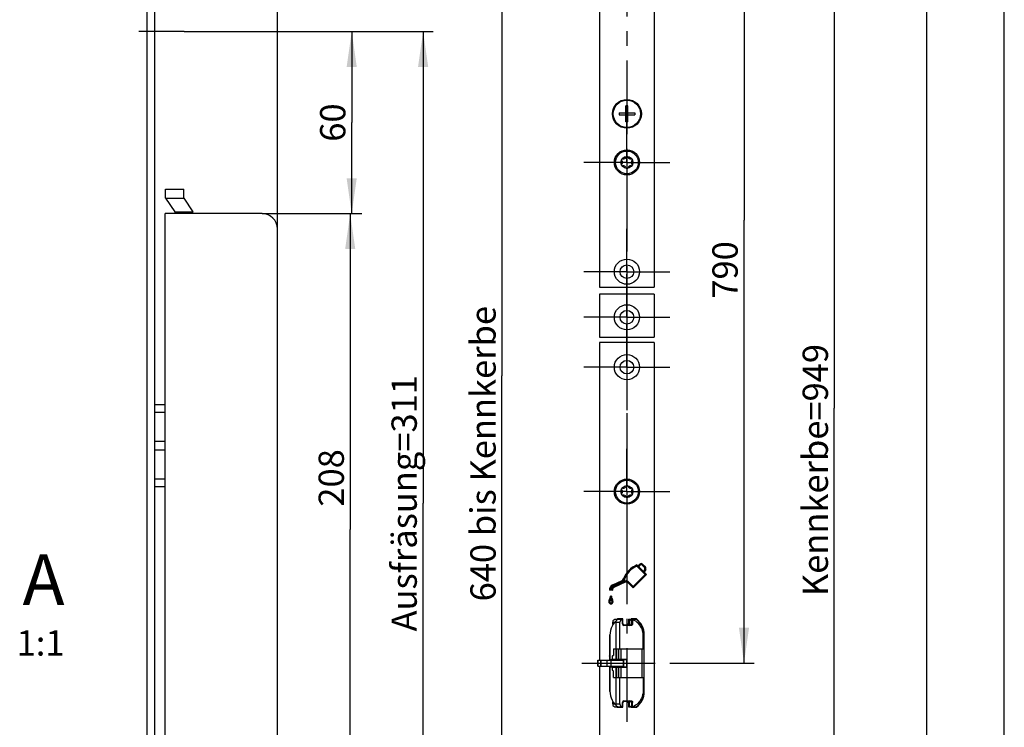
# Model space of a CAD drawing. Units: millimetres. Extents: x 0 to 210, y 0 to 297.
# Drawn here: x 113 to 210, y 74 to 144 of the extents above; entities that cross this region are included whole.
import ezdxf

# ---------------------------------------------------------------- set-up
doc = ezdxf.new("R2010")
doc.units = ezdxf.units.MM
doc.header["$LTSCALE"] = 19.36
doc.linetypes.add('CENTER', pattern=[0.6, 0.375, -0.075, 0.075, -0.075])
doc.layers.get('0').update_dxf_attribs({"linetype": 'CONTINUOUS'})
for name, color, linetype in [('62907800000_BL74', 7, 'CONTINUOUS'), ('63108200000_BL89', 7, 'CONTINUOUS'), ('709_08124_Z3_STULP_BL37', 7, 'CONTINUOUS'), ('709BAUGR_TORX_GR07_BL102', 7, 'CONTINUOUS'), ('709BAUGR_TORX_GR07_BL98', 7, 'CONTINUOUS'), ('91325540R00_BL48', 7, 'CONTINUOUS'), ('91378108000_BL70', 7, 'CONTINUOUS'), ('93726000000_BL72', 7, 'CONTINUOUS'), ('93726799000_BL73', 7, 'CONTINUOUS'), ('93726900000_BL66', 7, 'CONTINUOUS'), ('93726900000_BL67', 7, 'CONTINUOUS'), ('93793100000_BL65', 7, 'CONTINUOUS'), ('93793100000_BL69', 7, 'CONTINUOUS'), ('93793200000_BL68', 7, 'CONTINUOUS'), ('93793200000_BL71', 7, 'CONTINUOUS'), ('93991102000_BL88', 7, 'CONTINUOUS'), ('DEFAULT_1', 7, 'CENTER'), ('S-AXIS', 7, 'CONTINUOUS')]:
    doc.layers.add(name, color=color, linetype=linetype)
doc.styles.get("Standard").update_dxf_attribs({"font": 'txt', "width": 0.8})
doc.dimstyles.new('DIMSTYLE_1', dxfattribs={"dimtxt": 2.5, "dimasz": 3.5, "dimexe": 1, "dimexo": 0, "dimtad": 1, "dimdec": 3, "dimlfac": 3.333333, "dimdsep": 46, "dimtxsty": 'STANDARD', "dimblk": '_FILLED', "dimblk1": '_FILLED', "dimblk2": '_FILLED', "dimcen": 0.09, "dimclrt": 5, "dimadec": 0, "dimazin": 0, "dimtp": 1.2, "dimtm": 1.2, "dimtfac": 1, "dimtdec": 3, "dimtofl": 0, "dimtmove": 0, "dimatfit": 3, "dimldrblk": '_FILLED', "dimfxl": 1, "dimtolj": 1, "dimarcsym": 0})
doc.dimstyles.new('DIMSTYLE_2', dxfattribs={"dimtxt": 2.5, "dimasz": 3.5, "dimexe": 1, "dimexo": 0, "dimtad": 1, "dimdec": 3, "dimlfac": 3.333333, "dimdsep": 46, "dimtxsty": 'STANDARD', "dimblk": '_FILLED', "dimblk1": '_FILLED', "dimblk2": '_FILLED', "dimcen": 0.09, "dimclrt": 5, "dimadec": 0, "dimazin": 0, "dimtp": 0.8, "dimtm": 0.8, "dimtfac": 1, "dimtdec": 3, "dimtofl": 0, "dimtmove": 0, "dimatfit": 3, "dimldrblk": '_FILLED', "dimfxl": 1, "dimtolj": 1, "dimarcsym": 0})
doc.dimstyles.new('DIMSTYLE_6', dxfattribs={"dimtxt": 2.5, "dimasz": 3.5, "dimexe": 1, "dimexo": 0, "dimtad": 1, "dimdec": 0, "dimlfac": 3.333333, "dimdsep": 46, "dimtxsty": 'STANDARD', "dimblk": '_FILLED', "dimblk1": '_FILLED', "dimblk2": '_FILLED', "dimcen": 0.09, "dimclrt": 5, "dimadec": 0, "dimazin": 0, "dimtp": 0.3, "dimtm": 0.3, "dimtfac": 1, "dimtdec": 0, "dimtofl": 0, "dimtmove": 0, "dimatfit": 3, "dimldrblk": '_FILLED', "dimfxl": 1, "dimtolj": 1, "dimarcsym": 0})
doc.dimstyles.new('DIMSTYLE_7', dxfattribs={"dimtxt": 2.5, "dimasz": 3.5, "dimexe": 1, "dimexo": 0, "dimtad": 1, "dimdec": 3, "dimlfac": 3.333333, "dimdsep": 46, "dimtxsty": 'STANDARD', "dimblk": '_FILLED', "dimblk1": '_FILLED', "dimblk2": '_FILLED', "dimcen": 0.09, "dimclrt": 5, "dimadec": 0, "dimazin": 0, "dimtp": 0.3, "dimtm": 0.3, "dimtfac": 1, "dimtdec": 3, "dimtofl": 0, "dimtmove": 0, "dimatfit": 3, "dimldrblk": '_FILLED', "dimfxl": 1, "dimtolj": 1, "dimarcsym": 0})
doc.dimstyles.new('DIMSTYLE_8', dxfattribs={"dimtxt": 2.5, "dimasz": 3.5, "dimexe": 1, "dimexo": 0, "dimtad": 1, "dimdec": 3, "dimlfac": 3.333333, "dimdsep": 46, "dimtxsty": 'STANDARD', "dimblk": '_FILLED', "dimblk1": '_FILLED', "dimblk2": '_FILLED', "dimcen": 0.09, "dimclrt": 5, "dimadec": 0, "dimazin": 0, "dimtp": 0.5, "dimtm": 0.5, "dimtfac": 1, "dimtdec": 3, "dimtofl": 0, "dimtmove": 0, "dimatfit": 3, "dimldrblk": '_FILLED', "dimfxl": 1, "dimtolj": 1, "dimarcsym": 0})
doc.dimstyles.new('DIMSTYLE_9', dxfattribs={"dimtxt": 2.5, "dimasz": 3.5, "dimexe": 1, "dimexo": 0, "dimtad": 1, "dimdec": 0, "dimlfac": 3.333333, "dimdsep": 46, "dimtxsty": 'STANDARD', "dimblk": '_FILLED', "dimblk1": '_FILLED', "dimblk2": '_FILLED', "dimcen": 0.09, "dimclrt": 5, "dimadec": 0, "dimazin": 0, "dimtp": 0.5, "dimtm": 0.5, "dimtfac": 1, "dimtdec": 0, "dimtofl": 0, "dimtmove": 0, "dimatfit": 3, "dimldrblk": '_FILLED', "dimfxl": 1, "dimtolj": 1, "dimarcsym": 0})

# ---------------------------------------------------------------- blocks, each defined once
blk = doc.blocks.new('_FILLED')
at = {"color": 0, "linetype": 'BYBLOCK'}
blk.add_solid([(0, 0), (-1, 0.143), (-1, -0.143)], dxfattribs=at)
blk = doc.blocks.new('*D0')
at = {"color": 2, "linetype": 'CONTINUOUS'}
for p, q in [((172.693, 277.972), (203.347, 277.972)), ((202.347, 277.972), (202.347, 160.783)), ((202.347, 43.593), (202.347, 160.783)), ((172.693, 43.593), (203.347, 43.593))]:
    blk.add_line(p, q, dxfattribs=at)
at = {"color": 2, "linetype": 'CONTINUOUS', "xscale": 3.5, "yscale": 3.5, "zscale": 3.5}
for p, rotation in [((202.347, 277.972), 90), ((202.347, 43.593), 270)]:
    blk.add_blockref('_FILLED', p, dxfattribs=dict(at, rotation=rotation))
at = {"color": 5, "linetype": 'CONTINUOUS', "insert": (199.222, 154.894), "char_height": 2.5, "width": 10.53571, "attachment_point": 2, "rotation": 90, "line_spacing_factor": 0.9}
blk.add_mtext('1777.5', dxfattribs=at)
blk = doc.blocks.new('*D2')
at = {"color": 2, "linetype": 'CONTINUOUS'}
for p, q in [((175.093, 168.38), (185.267, 168.38)), ((184.267, 168.38), (184.267, 124.587)), ((184.267, 80.793), (184.267, 124.587)), ((177.153, 80.793), (185.267, 80.793))]:
    blk.add_line(p, q, dxfattribs=at)
at = {"color": 2, "linetype": 'CONTINUOUS', "xscale": 3.5, "yscale": 3.5, "zscale": 3.5}
for p, rotation in [((184.267, 168.38), 90), ((184.267, 80.793), 270)]:
    blk.add_blockref('_FILLED', p, dxfattribs=dict(at, rotation=rotation))
at = {"color": 5, "linetype": 'CONTINUOUS', "insert": (181.142, 119.654), "char_height": 2.5, "width": 5.89286, "attachment_point": 2, "rotation": 90, "line_spacing_factor": 0.9}
blk.add_mtext('790', dxfattribs=at)
blk = doc.blocks.new('*D3')
at = {"color": 2, "linetype": 'CONTINUOUS'}
for p, q in [((175.093, 168.38), (194.19, 168.38)), ((193.19, 168.38), (193.19, 105.987)), ((193.19, 43.593), (193.19, 105.987)), ((172.693, 43.593), (194.19, 43.593))]:
    blk.add_line(p, q, dxfattribs=at)
at = {"color": 2, "linetype": 'CONTINUOUS', "xscale": 3.5, "yscale": 3.5, "zscale": 3.5}
for p, rotation in [((193.19, 168.38), 90), ((193.19, 43.593), 270)]:
    blk.add_blockref('_FILLED', p, dxfattribs=dict(at, rotation=rotation))
at = {"color": 5, "linetype": 'CONTINUOUS', "insert": (190.065, 99.878), "char_height": 2.5, "width": 23.75, "attachment_point": 2, "rotation": 90, "line_spacing_factor": 0.9}
blk.add_mtext('Kennkerbe=949', dxfattribs=at)
blk = doc.blocks.new('*D33')
at = {"color": 2, "linetype": 'CONTINUOUS'}
for p, q in [((138.133, 123.716), (138.133, 150.27)), ((125.233, 149.27), (131.683, 149.27)), ((138.133, 149.27), (131.683, 149.27))]:
    blk.add_line(p, q, dxfattribs=at)
at = {"color": 2, "linetype": 'CONTINUOUS', "xscale": 3.5, "yscale": 3.5, "zscale": 3.5, "rotation": 180}
blk.add_blockref('_FILLED', (125.233, 149.27), dxfattribs=at)
at = {"color": 2, "linetype": 'CONTINUOUS', "xscale": 3.5, "yscale": 3.5, "zscale": 3.5}
blk.add_blockref('_FILLED', (138.133, 149.27), dxfattribs=at)
at = {"color": 5, "linetype": 'CONTINUOUS', "insert": (131.683, 152.395), "char_height": 2.5, "width": 3.75, "attachment_point": 2, "line_spacing_factor": 0.9}
blk.add_mtext('43', dxfattribs=at)
blk = doc.blocks.new('*D34')
at = {"color": 2, "linetype": 'CONTINUOUS'}
for p, q in [((136.633, 125.216), (146.339, 125.216)), ((145.339, 125.216), (145.339, 94.016)), ((145.339, 62.816), (145.339, 94.016)), ((136.633, 62.816), (146.339, 62.816))]:
    blk.add_line(p, q, dxfattribs=at)
at = {"color": 2, "linetype": 'CONTINUOUS', "xscale": 3.5, "yscale": 3.5, "zscale": 3.5}
for p, rotation in [((145.339, 125.216), 90), ((145.339, 62.816), 270)]:
    blk.add_blockref('_FILLED', p, dxfattribs=dict(at, rotation=rotation))
at = {"color": 5, "linetype": 'CONTINUOUS', "insert": (142.214, 99.097), "char_height": 2.5, "width": 5.89286, "attachment_point": 2, "rotation": 90, "line_spacing_factor": 0.9}
blk.add_mtext('208', dxfattribs=at)
blk = doc.blocks.new('*D37')
at = {"color": 2, "linetype": 'CONTINUOUS'}
for p, q in [((128.908, 143.216), (153.545, 143.216)), ((152.545, 143.216), (152.545, 96.593)), ((152.545, 49.97), (152.545, 96.593)), ((128.15, 49.97), (153.545, 49.97))]:
    blk.add_line(p, q, dxfattribs=at)
at = {"color": 2, "linetype": 'CONTINUOUS', "xscale": 3.5, "yscale": 3.5, "zscale": 3.5}
for p, rotation in [((152.545, 143.216), 90), ((152.545, 49.97), 270)]:
    blk.add_blockref('_FILLED', p, dxfattribs=dict(at, rotation=rotation))
at = {"color": 5, "linetype": 'CONTINUOUS', "insert": (149.42, 96.593), "char_height": 2.5, "width": 24.32143, "attachment_point": 2, "rotation": 90, "line_spacing_factor": 0.9}
blk.add_mtext('Ausfräsung=311', dxfattribs=at)
blk = doc.blocks.new('*D38')
at = {"color": 2, "linetype": 'CONTINUOUS'}
for p, q in [((159.715, 168.374), (159.34, 168.374)), ((166.7, 168.374), (159.715, 168.374)), ((160.34, 168.374), (160.34, 109.172)), ((160.34, 49.97), (160.34, 109.172)), ((128.15, 49.97), (159.715, 49.97)), ((159.715, 49.97), (161.34, 49.97))]:
    blk.add_line(p, q, dxfattribs=at)
at = {"color": 2, "linetype": 'CONTINUOUS', "xscale": 3.5, "yscale": 3.5, "zscale": 3.5}
for p, rotation in [((160.34, 168.374), 90), ((160.34, 49.97), 270)]:
    blk.add_blockref('_FILLED', p, dxfattribs=dict(at, rotation=rotation))
at = {"color": 5, "linetype": 'CONTINUOUS', "insert": (157.215, 101.493), "char_height": 2.5, "width": 30.77381, "attachment_point": 2, "rotation": 90, "line_spacing_factor": 0.9}
blk.add_mtext('640 bis Kennkerbe', dxfattribs=at)
blk = doc.blocks.new('*D42')
at = {"color": 2, "linetype": 'CONTINUOUS'}
for p, q in [((128.908, 143.216), (146.485, 143.216)), ((145.485, 143.216), (145.485, 134.216)), ((145.485, 125.216), (145.485, 134.216)), ((136.633, 125.216), (146.485, 125.216))]:
    blk.add_line(p, q, dxfattribs=at)
at = {"color": 2, "linetype": 'CONTINUOUS', "xscale": 3.5, "yscale": 3.5, "zscale": 3.5}
for p, rotation in [((145.485, 143.216), 90), ((145.485, 125.216), 270)]:
    blk.add_blockref('_FILLED', p, dxfattribs=dict(at, rotation=rotation))
at = {"color": 5, "linetype": 'CONTINUOUS', "insert": (142.36, 134.216), "char_height": 2.5, "width": 3.92857, "attachment_point": 2, "rotation": 90, "line_spacing_factor": 0.9}
blk.add_mtext('60', dxfattribs=at)
blk = doc.blocks.new('709_08124_Z3_STULP_BL37', base_point=(113.632, 142.847))
at = {"layer": '709_08124_Z3_STULP_BL37', "color": 7, "linetype": 'CONTINUOUS'}
for p, q in [((169.993, 204.961), (169.993, 117.96)), ((175.393, 204.961), (175.393, 117.96)), ((169.993, 117.246), (169.993, 113.009)), ((175.393, 117.246), (175.393, 113.009)), ((169.993, 112.466), (169.993, 81.093)), ((175.393, 112.466), (175.393, 46.293)), ((173.781, 90.399), (173.956, 90.574)), ((173.781, 90.325), (173.992, 90.537)), ((174.204, 90.537), (174.483, 90.258)), ((174.241, 90.573), (174.52, 90.294)), ((173.663, 90.37), (173.671, 90.411)), ((173.663, 90.37), (174.491, 89.541)), ((173.671, 90.411), (173.679, 90.451)), ((173.675, 90.431), (174.565, 89.541)), ((173.679, 90.451), (173.687, 90.492)), ((173.687, 90.492), (173.781, 90.399)), ((173.781, 90.325), (173.781, 90.399)), ((173.781, 90.325), (173.854, 90.325)), ((173.854, 90.325), (174.029, 90.5)), ((173.854, 90.325), (174.316, 89.863)), ((174.168, 90.5), (174.447, 90.221)), ((174.461, 90.101), (174.316, 89.863)), ((174.326, 89.779), (174.316, 89.863)), ((174.505, 90.073), (174.326, 89.779)), ((174.326, 89.779), (174.392, 89.787)), ((174.55, 90.046), (174.392, 89.787)), ((174.392, 89.787), (174.638, 89.541)), ((171.283, 88.538), (172.217, 88.975)), ((171.305, 88.491), (172.239, 88.928)), ((171.327, 88.444), (172.261, 88.881)), ((172.431, 88.86), (171.366, 88.362)), ((172.498, 88.834), (171.388, 88.315)), ((172.52, 88.787), (171.41, 88.268)), ((172.431, 88.86), (172.385, 88.978)), ((172.498, 88.834), (172.393, 89.097)), ((172.393, 89.097), (172.449, 89.097)), ((172.431, 88.86), (172.498, 88.834)), ((172.527, 88.9), (172.449, 89.097)), ((173.317, 88.22), (172.8, 88.737)), ((173.317, 88.293), (172.837, 88.774)), ((173.317, 88.367), (172.873, 88.811)), ((174.491, 89.541), (173.317, 88.367)), ((174.565, 89.541), (173.317, 88.293)), ((174.638, 89.541), (173.317, 88.22)), ((174.491, 89.541), (174.638, 89.541)), ((171.273, 87.991), (170.971, 87.991)), ((171.215, 88.043), (171.02, 88.043)), ((171.167, 88.095), (171.075, 88.095)), ((173.317, 88.367), (173.317, 88.22)), ((171.156, 87.414), (171.073, 87.414)), ((171.114, 87.303), (171.115, 87.414)), ((171.114, 87.137), (171.114, 87.303)), ((172.273, 85.158), (171.763, 85.158)), ((172.273, 84.708), (172.273, 85.158)), ((173.113, 85.158), (173.113, 85.128)), ((173.623, 85.158), (173.113, 85.158)), ((172.781, 84.558), (172.423, 84.558)), ((170.983, 83.598), (170.983, 81.093)), ((174.403, 77.988), (174.403, 83.598)), ((169.993, 80.493), (169.993, 46.293)), ((170.983, 80.493), (170.983, 77.988)), ((172.423, 77.028), (172.781, 77.028)), ((171.763, 76.428), (172.273, 76.428)), ((172.273, 76.428), (172.273, 76.878)), ((173.113, 76.458), (173.113, 76.428)), ((173.113, 76.428), (173.623, 76.428))]:
    blk.add_line(p, q, dxfattribs=at)
at = {"layer": '709_08124_Z3_STULP_BL37', "color": 7, "linetype": 'CENTER'}
for p, q in [((172.693, 130.28), (172.693, 134.525)), ((172.693, 130.28), (168.448, 130.28)), ((172.693, 130.28), (176.938, 130.28)), ((172.693, 130.28), (172.693, 126.035)), ((172.693, 119.48), (172.693, 123.725)), ((172.693, 119.48), (168.448, 119.48)), ((172.693, 119.48), (176.938, 119.48)), ((172.693, 119.48), (172.693, 115.235)), ((172.693, 114.973), (172.693, 119.218)), ((172.693, 114.973), (168.448, 114.973)), ((172.693, 114.973), (176.938, 114.973)), ((172.693, 114.973), (172.693, 110.728)), ((172.693, 110.043), (172.693, 114.288)), ((172.693, 110.043), (168.448, 110.043)), ((172.693, 110.043), (172.693, 105.798)), ((172.693, 110.043), (176.938, 110.043)), ((172.693, 97.743), (172.693, 101.988)), ((172.693, 97.743), (168.448, 97.743)), ((172.693, 97.743), (172.693, 93.498)), ((172.693, 97.743), (176.938, 97.743))]:
    blk.add_line(p, q, dxfattribs=at)
at = {"layer": '709_08124_Z3_STULP_BL37', "color": 9, "linetype": 'CONTINUOUS'}
for p, q in [((174.029, 90.5), (173.956, 90.574)), ((174.168, 90.5), (174.241, 90.573)), ((174.447, 90.221), (174.52, 90.294)), ((174.461, 90.101), (174.55, 90.046)), ((172.261, 88.881), (172.217, 88.975)), ((172.393, 89.097), (172.345, 89.115)), ((172.498, 88.834), (172.52, 88.787)), ((172.873, 88.811), (172.8, 88.737)), ((171.327, 88.444), (171.283, 88.538)), ((171.366, 88.362), (171.41, 88.268)), ((171, 86.866), (170.896, 86.866)), ((171.055, 87.036), (170.97, 87.097)), ((171.174, 87.036), (171.258, 87.097)), ((171.229, 86.866), (171.333, 86.866))]:
    blk.add_line(p, q, dxfattribs=at)
at = {"layer": '709_08124_Z3_STULP_BL37', "color": 7, "linetype": 'CONTINUOUS'}
for points in [[(172.385, 88.978), (172.388, 88.999), (172.39, 89.02), (172.392, 89.04), (172.393, 89.059), (172.393, 89.078), (172.393, 89.097)], [(172.527, 88.9), (172.522, 88.889), (172.516, 88.877), (172.511, 88.866), (172.507, 88.855), (172.502, 88.844), (172.498, 88.834)], [(171.02, 88.043), (171.012, 88.034), (171.004, 88.026), (170.996, 88.017), (170.987, 88.009), (170.979, 88), (170.971, 87.991)], [(171.075, 88.095), (171.066, 88.087), (171.057, 88.078), (171.048, 88.07), (171.039, 88.061), (171.029, 88.052), (171.02, 88.043)], [(171.167, 88.095), (171.175, 88.085), (171.183, 88.076), (171.191, 88.068), (171.199, 88.059), (171.207, 88.051), (171.215, 88.043)], [(171.215, 88.043), (171.225, 88.033), (171.234, 88.024), (171.244, 88.015), (171.254, 88.007), (171.263, 87.999), (171.273, 87.991)]]:
    blk.add_lwpolyline(points, dxfattribs=at)
for centre, radius in [((172.693, 135.08), 1.425), ((172.693, 130.28), 1.245), ((172.693, 119.48), 1.245), ((172.693, 119.48), 0.675), ((172.693, 114.973), 1.245), ((172.693, 114.973), 0.675), ((172.693, 110.043), 1.245), ((172.693, 110.043), 0.675), ((172.693, 97.743), 1.245)]:
    blk.add_circle(centre, radius, dxfattribs=at)
for centre, radius, start, end in [((174.098, 90.431), 0.202, 44.98152, 134.96423), ((174.098, 90.431), 0.15, 44.98152, 134.96423), ((174.098, 90.431), 0.098, 44.98152, 134.96423), ((174.548, 88.311), 2.345, 111.53428, 159.9501), ((174.548, 88.311), 2.293, 112.38336, 159.9501), ((174.548, 88.311), 2.242, 113.26624, 159.44722), ((174.377, 90.152), 0.098, 328.64248, 44.98152), ((174.377, 90.152), 0.15, 328.64248, 44.98152), ((174.377, 90.152), 0.202, 328.64248, 44.98152), ((172.112, 89.2), 0.248, 295.06355, 339.9501), ((172.112, 89.2), 0.3, 295.06355, 339.9501), ((172.112, 89.2), 0.352, 295.06355, 320.8968), ((172.625, 88.562), 0.3, 45.00402, 115.02052), ((172.625, 88.562), 0.248, 45.00442, 115.01638), ((172.625, 88.562), 0.352, 45.00371, 106.04802), ((171.515, 88.043), 0.547, 115.06355, 185.49879), ((171.515, 88.043), 0.495, 115.06355, 180.04745), ((171.515, 88.043), 0.443, 115.06355, 173.31205), ((171.515, 88.043), 0.352, 115.08902, 171.55761), ((171.515, 88.043), 0.3, 115.09127, 180.04745), ((171.515, 88.043), 0.248, 115.09418, 192.13991), ((171.291, 86.866), 0.395, 144.2654, 180), ((171.114, 86.866), 0.218, 180, 360), ((171.291, 86.866), 0.343, 144.2654, 180), ((171.114, 86.866), 0.167, 180, 360), ((170.527, 87.416), 0.546, 324.2654, 359.87746), ((171.291, 86.866), 0.291, 144.2654, 180), ((171.114, 86.866), 0.115, 180, 360), ((170.527, 87.416), 0.598, 324.2654, 349.15704), ((170.527, 87.416), 0.65, 324.2654, 334.60712), ((171.692, 87.411), 0.588, 190.59789, 215.88022), ((171.692, 87.411), 0.64, 205.3913, 215.88022), ((171.692, 87.411), 0.536, 179.67466, 215.88022), ((170.939, 86.866), 0.29, 0, 35.88022), ((170.939, 86.866), 0.342, 0, 35.88022), ((170.939, 86.866), 0.394, 0, 35.88022), ((172.933, 83.598), 1.95, 126.8699, 128.29642), ((172.423, 84.708), 0.15, 180, 270), ((172.453, 83.598), 1.95, 0, 53.1301), ((172.453, 77.988), 1.95, 306.8699, 360), ((172.423, 76.878), 0.15, 90, 180), ((172.933, 77.988), 1.95, 231.70358, 233.1301)]:
    blk.add_arc(centre, radius, start, end, dxfattribs=at)
blk = doc.blocks.new('91325540R00_BL48', base_point=(172.693, 135.08))
at = {"layer": '91325540R00_BL48', "color": 7, "linetype": 'CONTINUOUS'}
for p, q in [((172.798, 135.86), (172.588, 135.86)), ((172.588, 134.3), (172.588, 135.86)), ((172.798, 134.3), (172.798, 135.86)), ((171.913, 135.185), (173.473, 135.185)), ((171.913, 135.185), (171.913, 134.975)), ((171.913, 134.975), (173.473, 134.975)), ((172.588, 135.185), (172.798, 134.975)), ((172.588, 134.975), (172.798, 135.185)), ((172.588, 135.08), (172.798, 135.08)), ((172.693, 134.975), (172.693, 135.185)), ((173.473, 135.185), (173.473, 134.975)), ((172.798, 134.3), (172.588, 134.3))]:
    blk.add_line(p, q, dxfattribs=at)
blk.add_circle((172.693, 135.08), 1.35, dxfattribs=at)
blk = doc.blocks.new('93793100000_BL65', base_point=(110.868, 80.793))
at = {"layer": '93793100000_BL65', "color": 7, "linetype": 'CONTINUOUS'}
for p, q in [((171.613, 82.218), (171.613, 84.828)), ((171.793, 85.128), (172.243, 85.128)), ((172.003, 82.218), (172.003, 84.828)), ((172.243, 85.125), (172.201, 85.115)), ((172.243, 84.678), (172.243, 85.125)), ((173.143, 85.128), (173.143, 84.678)), ((173.143, 85.128), (173.593, 85.128)), ((173.248, 85.103), (173.248, 84.678)), ((173.141, 84.528), (172.393, 84.528)), ((171.013, 83.568), (171.013, 81.168)), ((174.373, 82.218), (174.373, 83.568)), ((174.373, 82.218), (174.331, 82.218)), ((171.013, 81.168), (172.603, 81.168)), ((171.246, 81.183), (171.245, 81.168)), ((171.013, 80.418), (171.013, 78.018)), ((171.013, 80.418), (172.603, 80.418)), ((171.245, 80.418), (171.246, 80.404)), ((171.613, 76.758), (171.613, 79.368)), ((172.003, 76.758), (172.003, 79.368)), ((174.331, 79.368), (174.373, 79.368)), ((174.373, 79.368), (174.373, 78.018)), ((172.243, 76.461), (172.243, 76.908)), ((172.393, 77.058), (173.146, 77.058)), ((173.143, 76.908), (173.143, 76.458)), ((173.253, 76.485), (173.253, 76.908)), ((171.793, 76.458), (172.243, 76.458)), ((172.201, 76.472), (172.243, 76.461)), ((173.143, 76.458), (173.593, 76.458))]:
    blk.add_line(p, q, dxfattribs=at)
at = {"layer": '93793100000_BL65', "color": 9, "linetype": 'CONTINUOUS'}
for p, q in [((171.613, 84.828), (172.003, 84.828)), ((173.143, 84.678), (173.248, 84.678)), ((174.292, 82.218), (174.292, 83.568)), ((174.292, 83.568), (174.373, 83.568)), ((174.292, 79.368), (174.292, 78.018)), ((174.373, 78.018), (174.292, 78.018)), ((173.253, 76.908), (173.143, 76.908)), ((171.613, 76.758), (172.003, 76.758))]:
    blk.add_line(p, q, dxfattribs=at)
at = {"layer": '93793100000_BL65', "color": 7, "linetype": 'CONTINUOUS'}
for points in [[(171.609, 84.972), (171.611, 84.938), (171.612, 84.903), (171.613, 84.867), (171.613, 84.828)], [(172.201, 85.115), (172.162, 85.099), (172.127, 85.078), (172.095, 85.051), (172.068, 85.02), (172.044, 84.986), (172.026, 84.948), (172.013, 84.909), (172.006, 84.869), (172.003, 84.828)], [(173.247, 85.128), (173.248, 85.122), (173.248, 85.116), (173.248, 85.11), (173.248, 85.103)], [(173.248, 84.678), (173.246, 84.649), (173.24, 84.622), (173.23, 84.596), (173.217, 84.573), (173.201, 84.554), (173.182, 84.54), (173.163, 84.532), (173.141, 84.528)], [(173.146, 77.058), (173.167, 77.055), (173.187, 77.047), (173.206, 77.033), (173.222, 77.014), (173.235, 76.991), (173.245, 76.965), (173.251, 76.938), (173.253, 76.908)], [(171.613, 76.758), (171.613, 76.72), (171.612, 76.683), (171.611, 76.648), (171.609, 76.615)], [(172.003, 76.758), (172.006, 76.718), (172.013, 76.678), (172.026, 76.639), (172.044, 76.601), (172.068, 76.567), (172.095, 76.536), (172.127, 76.509), (172.162, 76.488), (172.201, 76.472)], [(173.253, 76.485), (173.253, 76.479), (173.253, 76.472), (173.252, 76.465), (173.252, 76.458)]]:
    blk.add_lwpolyline(points, dxfattribs=at)
at = {"layer": '93793100000_BL65', "color": 9, "linetype": 'CONTINUOUS'}
for points in [[(174.292, 83.568), (174.286, 83.714), (174.267, 83.859), (174.234, 84.005), (174.186, 84.151), (174.123, 84.296), (174.045, 84.437), (173.951, 84.574), (173.841, 84.702), (173.716, 84.822), (173.575, 84.929), (173.419, 85.023), (173.248, 85.103)], [(174.292, 78.018), (174.288, 77.894), (174.273, 77.77), (174.249, 77.644), (174.215, 77.519), (174.17, 77.395), (174.114, 77.271), (174.046, 77.151), (173.966, 77.034), (173.876, 76.922), (173.773, 76.817), (173.66, 76.719), (173.535, 76.631), (173.4, 76.553), (173.253, 76.485)]]:
    blk.add_lwpolyline(points, dxfattribs=at)
at = {"layer": '93793100000_BL65', "color": 7, "linetype": 'CONTINUOUS'}
for centre, radius, start, end in [((172.963, 83.568), 1.95, 126.8699, 180), ((172.423, 83.568), 1.95, 0, 53.1301), ((172.393, 84.678), 0.15, 180, 270), ((172.993, 84.678), 0.15, 270, 360), ((172.603, 81.078), 0.09, 35.10668, 90), ((172.603, 80.508), 0.09, 270, 324.91815), ((172.963, 78.018), 1.95, 180, 233.1301), ((172.423, 78.018), 1.95, 306.8699, 360), ((172.393, 76.908), 0.15, 90, 180), ((172.993, 76.908), 0.15, 0, 90)]:
    blk.add_arc(centre, radius, start, end, dxfattribs=at)
blk = doc.blocks.new('93726900000_BL66', base_point=(110.284, 80.793))
at = {"layer": '93726900000_BL66', "color": 7, "linetype": 'CONTINUOUS'}
for p, q in [((169.813, 81.093), (169.813, 80.493)), ((169.826, 81.093), (169.813, 81.093)), ((169.826, 81.093), (170.113, 81.093)), ((169.813, 80.493), (169.826, 80.493)), ((169.826, 80.493), (170.113, 80.493))]:
    blk.add_line(p, q, dxfattribs=at)
at = {"layer": '93726900000_BL66', "color": 9, "linetype": 'CONTINUOUS'}
blk.add_line((169.826, 80.493), (169.826, 81.093), dxfattribs=at)
blk = doc.blocks.new('93726900000_BL67', base_point=(109.924, 80.793))
at = {"layer": '93726900000_BL67', "color": 7, "linetype": 'CONTINUOUS'}
for p, q in [((170.113, 81.093), (170.113, 80.493)), ((170.113, 81.093), (172.393, 81.093)), ((170.113, 80.493), (172.393, 80.493))]:
    blk.add_line(p, q, dxfattribs=at)
at = {"layer": '93726900000_BL67', "color": 9, "linetype": 'CONTINUOUS'}
for p, q in [((170.126, 80.493), (170.126, 81.093)), ((170.734, 80.493), (170.734, 81.093)), ((171.121, 80.493), (171.121, 81.093)), ((172.366, 80.493), (172.366, 81.093)), ((172.381, 80.493), (172.381, 81.093))]:
    blk.add_line(p, q, dxfattribs=at)
blk = doc.blocks.new('93793200000_BL68', base_point=(111.348, 80.793))
at = {"layer": '93793200000_BL68', "color": 7, "linetype": 'CONTINUOUS'}
for p, q in [((171.013, 81.183), (170.983, 81.183)), ((171.01, 81.543), (171.013, 81.543)), ((172.393, 80.418), (172.393, 81.168)), ((171.013, 80.403), (170.983, 80.403)), ((171.01, 80.043), (170.996, 80.055)), ((171.01, 80.043), (171.013, 80.043))]:
    blk.add_line(p, q, dxfattribs=at)
for points in [[(170.983, 81.498), (170.983, 81.5), (170.996, 81.532), (171.01, 81.543)], [(170.996, 80.055), (170.983, 80.087), (170.983, 80.089)]]:
    blk.add_lwpolyline(points, dxfattribs=at)
blk = doc.blocks.new('93793100000_BL69', base_point=(111.753, 80.793))
at = {"layer": '93793100000_BL69', "color": 7, "linetype": 'CONTINUOUS'}
for p, q in [((171.313, 84.608), (171.313, 84.828)), ((171.493, 85.128), (171.793, 85.128)), ((171.493, 85.128), (171.793, 85.128)), ((172.843, 85.128), (172.843, 84.678)), ((172.843, 85.128), (173.143, 85.128)), ((172.948, 85.103), (172.948, 84.678)), ((171.013, 81.168), (170.983, 81.168)), ((171.013, 80.418), (170.983, 80.418)), ((171.313, 76.758), (171.313, 76.979)), ((172.843, 76.908), (172.843, 76.458)), ((172.953, 76.485), (172.953, 76.908)), ((171.493, 76.458), (171.793, 76.458)), ((172.843, 76.458), (173.143, 76.458))]:
    blk.add_line(p, q, dxfattribs=at)
at = {"layer": '93793100000_BL69', "color": 9, "linetype": 'CONTINUOUS'}
for p, q in [((171.313, 84.828), (171.475, 84.828)), ((172.843, 84.678), (172.948, 84.678)), ((172.953, 76.908), (172.843, 76.908)), ((171.313, 76.758), (171.475, 76.758))]:
    blk.add_line(p, q, dxfattribs=at)
at = {"layer": '93793100000_BL69', "color": 7, "linetype": 'CONTINUOUS'}
for points in [[(171.309, 84.972), (171.311, 84.938), (171.312, 84.903), (171.313, 84.867), (171.313, 84.828)], [(172.947, 85.128), (172.948, 85.122), (172.948, 85.116), (172.948, 85.11), (172.948, 85.103)], [(172.948, 84.678), (172.946, 84.649), (172.94, 84.622), (172.93, 84.596), (172.917, 84.573), (172.901, 84.554), (172.882, 84.54), (172.863, 84.532), (172.841, 84.528)], [(172.846, 77.058), (172.867, 77.055), (172.887, 77.047), (172.906, 77.033), (172.922, 77.014), (172.935, 76.991), (172.945, 76.965), (172.951, 76.938), (172.953, 76.908)], [(171.313, 76.758), (171.313, 76.72), (171.312, 76.683), (171.311, 76.648), (171.309, 76.615)], [(172.953, 76.485), (172.953, 76.479), (172.953, 76.472), (172.952, 76.465), (172.952, 76.458)]]:
    blk.add_lwpolyline(points, dxfattribs=at)
at = {"layer": '93793100000_BL69', "color": 9, "linetype": 'CONTINUOUS'}
for points in [[(173.143, 85.009), (173.119, 85.023), (172.948, 85.103)], [(173.143, 76.578), (173.1, 76.553), (172.953, 76.485)]]:
    blk.add_lwpolyline(points, dxfattribs=at)
at = {"layer": '93793100000_BL69', "color": 7, "linetype": 'CONTINUOUS'}
for centre, radius, start, end in [((172.663, 83.568), 1.95, 126.8699, 133.96952), ((172.693, 84.678), 0.15, 270, 360), ((172.303, 81.078), 0.09, 23.61932, 90), ((172.303, 80.508), 0.09, 270, 348.96466), ((172.693, 76.908), 0.15, 0, 90), ((172.663, 78.018), 1.95, 226.03048, 233.1301)]:
    blk.add_arc(centre, radius, start, end, dxfattribs=at)
blk = doc.blocks.new('91378108000_BL70', base_point=(171.313, 80.793))
at = {"layer": '91378108000_BL70', "color": 7, "linetype": 'CONTINUOUS'}
for p, q in [((171.013, 81.168), (171.013, 81.093)), ((171.613, 81.168), (171.613, 81.093)), ((171.013, 80.493), (171.013, 80.418)), ((171.613, 80.493), (171.613, 80.418))]:
    blk.add_line(p, q, dxfattribs=at)
blk = doc.blocks.new('93793200000_BL71', base_point=(110.838, 80.793))
at = {"layer": '93793200000_BL71', "color": 7, "linetype": 'CONTINUOUS'}
for p, q in [((171.373, 82.218), (171.373, 81.543)), ((171.373, 82.218), (174.331, 82.218)), ((174.373, 82.218), (174.373, 79.368)), ((171.243, 81.183), (172.693, 81.183)), ((171.31, 81.543), (171.373, 81.543)), ((172.693, 80.403), (172.693, 81.183)), ((171.243, 80.403), (172.693, 80.403)), ((171.31, 80.043), (171.296, 80.055)), ((171.31, 80.043), (171.373, 80.043)), ((171.373, 79.368), (171.373, 80.043)), ((171.373, 79.368), (174.35, 79.368))]:
    blk.add_line(p, q, dxfattribs=at)
at = {"layer": '93793200000_BL71', "color": 9, "linetype": 'CONTINUOUS'}
for p, q in [((171.61, 82.218), (171.61, 81.183)), ((171.67, 82.218), (171.67, 81.183)), ((171.898, 81.183), (171.898, 82.218)), ((172.118, 81.183), (172.118, 82.218)), ((174.172, 82.218), (174.172, 79.368)), ((171.61, 80.403), (171.61, 79.368)), ((171.67, 80.403), (171.67, 79.368)), ((171.898, 79.368), (171.898, 80.403)), ((172.118, 79.368), (172.118, 80.403))]:
    blk.add_line(p, q, dxfattribs=at)
at = {"layer": '93793200000_BL71', "color": 7, "linetype": 'CONTINUOUS'}
for points in [[(171.243, 81.183), (171.251, 81.287), (171.26, 81.375), (171.271, 81.447), (171.283, 81.5), (171.296, 81.532), (171.31, 81.543)], [(171.296, 80.055), (171.283, 80.087), (171.271, 80.14), (171.26, 80.212), (171.251, 80.299), (171.243, 80.403)]]:
    blk.add_lwpolyline(points, dxfattribs=at)
blk = doc.blocks.new('93726000000_BL72', base_point=(113.209, 45.158))
at = {"layer": '93726000000_BL72', "color": 7, "linetype": 'CONTINUOUS'}
for p, q in [((171.718, 81.093), (171.718, 81.168)), ((171.718, 80.418), (171.718, 80.493))]:
    blk.add_line(p, q, dxfattribs=at)
blk = doc.blocks.new('93726799000_BL73', base_point=(114.723, 80.793))
at = {"layer": '93726799000_BL73', "color": 9, "linetype": 'CONTINUOUS'}
for p, q in [((174.223, 84.31), (174.223, 84.416)), ((174.223, 77.276), (174.223, 77.171))]:
    blk.add_line(p, q, dxfattribs=at)
at = {"layer": '93726799000_BL73', "color": 7, "linetype": 'CONTINUOUS'}
for p, q in [((174.373, 83.568), (174.373, 83.937)), ((171.733, 81.093), (171.733, 81.168)), ((172.243, 81.168), (172.243, 81.093)), ((171.733, 80.418), (171.733, 80.493)), ((172.243, 80.493), (172.243, 80.418)), ((174.373, 78.018), (174.373, 77.65))]:
    blk.add_line(p, q, dxfattribs=at)
blk = doc.blocks.new('62907800000_BL74', base_point=(111.293, 80.793))
at = {"layer": '62907800000_BL74', "color": 7, "linetype": 'CENTER'}
blk.add_line((168.233, 80.793), (177.153, 80.793), dxfattribs=at)
blk = doc.blocks.new('93991102000_BL88', base_point=(125.608, 98.366))
at = {"layer": '93991102000_BL88', "color": 7, "linetype": 'CONTINUOUS'}
for p, q in [((125.983, 156.116), (125.233, 156.116)), ((125.233, 156.116), (125.233, 40.616)), ((125.983, 156.116), (125.983, 40.616)), ((125.983, 40.616), (125.233, 40.616))]:
    blk.add_line(p, q, dxfattribs=at)
at = {"layer": '93991102000_BL88', "color": 7, "linetype": 'CENTER'}
blk.add_line((122.233, 58.616), (128.983, 58.616), dxfattribs=at)
blk = doc.blocks.new('63108200000_BL89', base_point=(132.063, 95.225))
at = {"layer": '63108200000_BL89', "color": 7, "linetype": 'CONTINUOUS'}
for p, q in [((127.093, 127.646), (128.893, 127.646)), ((127.093, 126.746), (127.093, 127.646)), ((128.893, 126.746), (128.893, 127.646)), ((127.093, 126.746), (128.893, 126.746)), ((127.093, 126.746), (127.993, 125.396)), ((128.893, 126.746), (129.793, 125.396)), ((136.633, 125.216), (127.033, 125.216)), ((127.033, 62.816), (127.033, 125.216)), ((127.993, 125.396), (129.793, 125.396)), ((127.993, 125.396), (127.993, 125.216)), ((129.793, 125.216), (129.793, 125.396)), ((136.633, 125.226), (132.378, 125.226)), ((132.378, 125.226), (132.378, 125.216)), ((138.133, 64.316), (138.133, 123.716)), ((138.143, 64.316), (138.143, 123.716)), ((127.033, 106.316), (125.983, 106.316)), ((127.033, 102.702), (125.983, 102.702)), ((127.033, 101.829), (125.983, 101.829)), ((127.033, 98.216), (125.983, 98.216)), ((127.033, 70.916), (125.983, 70.916)), ((127.033, 67.302), (125.983, 67.302)), ((127.033, 66.429), (125.983, 66.429)), ((127.033, 62.816), (125.983, 62.816)), ((136.633, 62.816), (127.033, 62.816)), ((128.533, 62.805), (128.533, 62.816)), ((128.533, 62.805), (136.633, 62.805))]:
    blk.add_line(p, q, dxfattribs=at)
at = {"layer": '63108200000_BL89', "color": 9, "linetype": 'CONTINUOUS'}
for p, q in [((127.033, 105.566), (125.983, 105.566)), ((127.033, 98.966), (125.983, 98.966)), ((127.033, 70.166), (125.983, 70.166)), ((127.033, 63.566), (125.983, 63.566))]:
    blk.add_line(p, q, dxfattribs=at)
at = {"layer": '63108200000_BL89', "color": 7, "linetype": 'CONTINUOUS'}
for centre, radius, start, end in [((136.633, 123.716), 1.51, 0, 90), ((136.633, 123.716), 1.5, 0, 90), ((136.633, 64.316), 1.51, 270, 360), ((136.633, 64.316), 1.5, 270, 360)]:
    blk.add_arc(centre, radius, start, end, dxfattribs=at)
blk = doc.blocks.new('709BAUGR_TORX_GR07_BL98', base_point=(172.693, 130.28))
at = {"layer": '709BAUGR_TORX_GR07_BL98', "color": 7, "linetype": 'CONTINUOUS'}
for radius in [1.125, 0.593]:
    blk.add_circle((172.693, 130.28), radius, dxfattribs=at)
for centre, radius, start, end in [((172.283, 130.516), 0.119, 161.76092, 226.45759), ((172.283, 130.516), 0.119, 73.54241, 134.55035), ((172.376, 130.83), 0.207, 253.54241, 346.45759), ((172.693, 130.753), 0.119, 103.43422, 166.45759), ((172.693, 130.753), 0.119, 13.54241, 76.34121), ((173.01, 130.83), 0.207, 193.54241, 286.45759), ((173.103, 130.516), 0.119, 45.44295, 106.45759), ((173.103, 130.516), 0.119, 313.54241, 18.59443), ((172.283, 130.043), 0.119, 133.54241, 198.67116), ((172.283, 130.043), 0.119, 225.41957, 286.45759), ((172.058, 130.28), 0.207, 313.54241, 46.45759), ((172.376, 129.73), 0.207, 13.54241, 106.45759), ((172.693, 129.806), 0.119, 193.54241, 256.34121), ((172.693, 129.806), 0.119, 283.43422, 346.45759), ((173.01, 129.73), 0.207, 73.54241, 166.45759), ((173.103, 130.043), 0.119, 253.54241, 314.57357), ((173.328, 130.28), 0.207, 133.54241, 226.45759), ((173.103, 130.043), 0.119, 341.67977, 46.45759)]:
    blk.add_arc(centre, radius, start, end, dxfattribs=at)
blk = doc.blocks.new('709BAUGR_TORX_GR07_BL102', base_point=(172.693, 97.743))
at = {"layer": '709BAUGR_TORX_GR07_BL102', "color": 7, "linetype": 'CONTINUOUS'}
for radius in [1.125, 0.593]:
    blk.add_circle((172.693, 97.743), radius, dxfattribs=at)
for centre, radius, start, end in [((172.693, 98.217), 0.119, 103.43422, 166.45759), ((172.693, 98.217), 0.119, 13.54241, 76.34121), ((172.283, 97.98), 0.119, 161.76092, 226.45759), ((172.283, 97.507), 0.119, 133.54241, 198.67116), ((172.283, 97.98), 0.119, 73.54241, 134.55035), ((172.283, 97.507), 0.119, 225.41957, 286.45759), ((172.058, 97.743), 0.207, 313.54241, 46.45759), ((172.376, 98.293), 0.207, 253.54241, 346.45759), ((172.376, 97.194), 0.207, 13.54241, 106.45759), ((173.01, 98.293), 0.207, 193.54241, 286.45759), ((173.01, 97.194), 0.207, 73.54241, 166.45759), ((173.103, 97.98), 0.119, 45.44295, 106.45759), ((173.103, 97.507), 0.119, 253.54241, 314.57357), ((173.328, 97.743), 0.207, 133.54241, 226.45759), ((173.103, 97.98), 0.119, 313.54241, 18.59443), ((173.103, 97.507), 0.119, 341.67977, 46.45759), ((172.693, 97.27), 0.119, 193.54241, 256.34121), ((172.693, 97.27), 0.119, 283.43422, 346.45759)]:
    blk.add_arc(centre, radius, start, end, dxfattribs=at)

msp = doc.modelspace()

# ---------------------------------------------------------------- linework, layer by layer
at = {"color": 7, "linetype": 'CONTINUOUS'}
msp.add_line((210, 0), (210, 297), dxfattribs=at)
at = {"color": 2, "linetype": 'CONTINUOUS'}
for p, q in [((169.993, 117.96029), (175.393, 117.96029)), ((175.393, 117.24599), (169.993, 117.24599)), ((169.993, 113.00852), (175.393, 113.00852)), ((175.393, 112.46565), (169.993, 112.46565))]:
    msp.add_line(p, q, dxfattribs=at)
at = {"layer": 'DEFAULT_1', "color": 2, "linetype": 'CENTER'}
msp.add_line((128.90767, 143.21595), (124.44255, 143.21595), dxfattribs=at)
at = {"layer": 'S-AXIS', "color": 7, "linetype": 'CENTER'}
msp.add_line((172.693, 279.73159), (172.693, 41.93889), dxfattribs=at)

# ---------------------------------------------------------------- block references
at = {"layer": '62907800000_BL74'}
msp.add_blockref('62907800000_BL74', (111.29321, 80.79343), dxfattribs=at)
at = {"layer": '63108200000_BL89'}
msp.add_blockref('63108200000_BL89', (132.06324, 95.22534), dxfattribs=at)
at = {"layer": '709_08124_Z3_STULP_BL37'}
msp.add_blockref('709_08124_Z3_STULP_BL37', (113.63226, 142.84745), dxfattribs=at)
at = {"layer": '709BAUGR_TORX_GR07_BL102'}
msp.add_blockref('709BAUGR_TORX_GR07_BL102', (172.693, 97.74343), dxfattribs=at)
at = {"layer": '709BAUGR_TORX_GR07_BL98'}
msp.add_blockref('709BAUGR_TORX_GR07_BL98', (172.693, 130.27977), dxfattribs=at)
at = {"layer": '91325540R00_BL48'}
msp.add_blockref('91325540R00_BL48', (172.693, 135.07977), dxfattribs=at)
at = {"layer": '91378108000_BL70'}
msp.add_blockref('91378108000_BL70', (171.313, 80.79343), dxfattribs=at)
at = {"layer": '93726000000_BL72'}
msp.add_blockref('93726000000_BL72', (113.20899, 45.15837), dxfattribs=at)
at = {"layer": '93726799000_BL73'}
msp.add_blockref('93726799000_BL73', (114.72277, 80.79343), dxfattribs=at)
at = {"layer": '93726900000_BL66'}
msp.add_blockref('93726900000_BL66', (110.28364, 80.79343), dxfattribs=at)
at = {"layer": '93726900000_BL67'}
msp.add_blockref('93726900000_BL67', (109.92363, 80.79343), dxfattribs=at)
at = {"layer": '93793100000_BL65'}
msp.add_blockref('93793100000_BL65', (110.86777, 80.79343), dxfattribs=at)
at = {"layer": '93793100000_BL69'}
msp.add_blockref('93793100000_BL69', (111.75277, 80.79343), dxfattribs=at)
at = {"layer": '93793200000_BL68'}
msp.add_blockref('93793200000_BL68', (111.34777, 80.79343), dxfattribs=at)
at = {"layer": '93793200000_BL71'}
msp.add_blockref('93793200000_BL71', (110.83777, 80.79343), dxfattribs=at)
at = {"layer": '93991102000_BL88'}
msp.add_blockref('93991102000_BL88', (125.60799, 98.36559), dxfattribs=at)

# ---------------------------------------------------------------- texts
at = {"color": 5, "linetype": 'CONTINUOUS', "insert": (117.09688, 91.54163), "char_height": 5, "width": 4.2857143, "attachment_point": 3, "line_spacing_factor": 0.9}
msp.add_mtext('A\\P\\H2.5;1:1', dxfattribs=at)

# ---------------------------------------------------------------- dimensions: what is measured, and where the dimension line sits
at = {"color": 2, "linetype": 'CONTINUOUS'}
for base, p1, p2, text, dimstyle, picture, middle in [((202.34734, 43.59343), (172.693, 277.97159), (172.693, 43.59343), '1777.5', 'DIMSTYLE_1', '*D0', (202.34734, 154.89414)), ((160.34003, 49.96996), (166.70025, 168.3739), (128.15031, 49.96996), '640 bis Kennkerbe', 'DIMSTYLE_8', '*D38', (160.34003, 101.49282)), ((193.18992, 43.59343), (175.093, 168.37977), (172.693, 43.59343), 'Kennkerbe=949', 'DIMSTYLE_2', '*D3', (193.18992, 99.87769)), ((152.54517, 49.96996), (128.90767, 143.21595), (128.15031, 49.96996), 'Ausfräsung=<>', 'DIMSTYLE_9', '*D37', (152.54517, 96.59296))]:
    dim = msp.add_linear_dim(base=base, p1=p1, p2=p2, angle=270, text=text, dimstyle=dimstyle, dxfattribs=at)
    dim.commit()
    dim.dimension.update_dxf_attribs({"geometry": picture, "text_midpoint": middle, "dimtype": 160})
for base, p1, p2, angle, dimstyle, picture, middle in [((184.26651, 168.37977), (177.153, 80.79343), (175.093, 168.37977), 90, 'DIMSTYLE_2', '*D2', (184.26651, 119.6545)), ((125.23299, 149.27), (138.13299, 123.71559), (125.23299, 156.11559), 180, 'DIMSTYLE_7', '*D33', (131.68299, 149.27)), ((145.48476, 125.21559), (128.90767, 143.21595), (136.63299, 125.21559), 270, 'DIMSTYLE_6', '*D42', (145.48476, 134.21577)), ((145.33894, 62.81559), (136.63299, 125.21559), (136.63299, 62.81559), 270, 'DIMSTYLE_8', '*D34', (145.33894, 99.09712))]:
    dim = msp.add_linear_dim(base=base, p1=p1, p2=p2, angle=angle, dimstyle=dimstyle, dxfattribs=at)
    dim.commit()
    dim.dimension.update_dxf_attribs({"geometry": picture, "text_midpoint": middle, "dimtype": 160})

doc.saveas('drawing.dxf')
